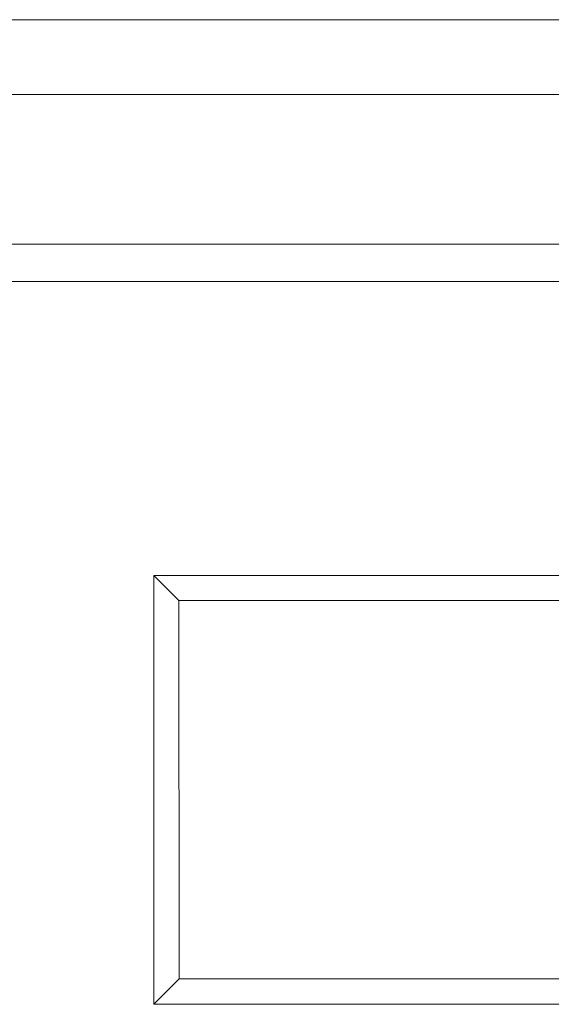
# Model space of a CAD drawing. Units: millimetres. Extents: x 4 to 294, y 4 to 207.
# Drawn here: x 96 to 97, y 40 to 42 of the extents above; entities that cross this region are included whole.
import ezdxf

# ---------------------------------------------------------------- set-up
doc = ezdxf.new("R2010")
doc.units = ezdxf.units.MM
doc.header["$MEASUREMENT"] = 0
doc.layers.add('_U+30EC_U+30A4_U+30E4_U+30FC 1', color=7, linetype='Continuous')

# ---------------------------------------------------------------- blocks, each defined once
blk = doc.blocks.new('block 12716')
at = {"layer": '_U+30EC_U+30A4_U+30E4_U+30FC 1', "color": 179, "lineweight": 9, "true_color": 0x221814}
blk.add_lwpolyline([(96.1527, 40.6324), (96.1532, 39.6201)], dxfattribs=at)
blk = doc.blocks.new('block 12718')
at = {"layer": '_U+30EC_U+30A4_U+30E4_U+30FC 1', "color": 179, "lineweight": 9, "true_color": 0x221814}
blk.add_lwpolyline([(96.1532, 39.6201), (101.365, 39.6201)], dxfattribs=at)
blk = doc.blocks.new('block 12719')
at = {"layer": '_U+30EC_U+30A4_U+30E4_U+30FC 1', "color": 179, "lineweight": 9, "true_color": 0x221814}
blk.add_lwpolyline([(96.1532, 39.6201), (96.0854, 39.5523)], dxfattribs=at)
blk = doc.blocks.new('block 12793')
at = {"layer": '_U+30EC_U+30A4_U+30E4_U+30FC 1', "color": 179, "lineweight": 9, "true_color": 0x221814}
blk.add_lwpolyline([(96.1527, 40.6324), (96.0854, 40.6997)], dxfattribs=at)
blk = doc.blocks.new('block 12794')
at = {"layer": '_U+30EC_U+30A4_U+30E4_U+30FC 1', "color": 179, "lineweight": 9, "true_color": 0x221814}
blk.add_lwpolyline([(101.3655, 40.6324), (96.1527, 40.6324)], dxfattribs=at)
blk = doc.blocks.new('block 12874')
at = {"layer": '_U+30EC_U+30A4_U+30E4_U+30FC 1', "color": 179, "lineweight": 9, "true_color": 0x221814}
blk.add_lwpolyline([(64.8289, 41.486), (134.8293, 41.486)], dxfattribs=at)
blk = doc.blocks.new('block 12944')
at = {"layer": '_U+30EC_U+30A4_U+30E4_U+30FC 1', "color": 179, "lineweight": 9, "true_color": 0x221814}
blk.add_lwpolyline([(96.0854, 40.6997), (96.0854, 39.5523)], dxfattribs=at)
blk = doc.blocks.new('block 12945')
at = {"layer": '_U+30EC_U+30A4_U+30E4_U+30FC 1', "color": 179, "lineweight": 9, "true_color": 0x221814}
blk.add_lwpolyline([(101.4328, 40.6997), (96.0854, 40.6997)], dxfattribs=at)
blk = doc.blocks.new('block 12947')
at = {"layer": '_U+30EC_U+30A4_U+30E4_U+30FC 1', "color": 179, "lineweight": 9, "true_color": 0x221814}
blk.add_lwpolyline([(96.0854, 39.5523), (101.4328, 39.5523)], dxfattribs=at)
blk = doc.blocks.new('block 13304')
at = {"layer": '_U+30EC_U+30A4_U+30E4_U+30FC 1', "color": 179, "lineweight": 9, "true_color": 0x221814}
blk.add_lwpolyline([(64.8289, 42.186), (134.8293, 42.186)], dxfattribs=at)
blk = doc.blocks.new('block 13309')
at = {"layer": '_U+30EC_U+30A4_U+30E4_U+30FC 1', "color": 179, "lineweight": 9, "true_color": 0x221814}
blk.add_lwpolyline([(134.8293, 41.586), (64.8289, 41.586)], dxfattribs=at)
blk = doc.blocks.new('block 13311')
at = {"layer": '_U+30EC_U+30A4_U+30E4_U+30FC 1', "color": 179, "lineweight": 9, "true_color": 0x221814}
blk.add_lwpolyline([(64.8289, 41.986), (134.8293, 41.986)], dxfattribs=at)
blk = doc.blocks.new('block 15337')
at = {"layer": '_U+30EC_U+30A4_U+30E4_U+30FC 1', "color": 179, "lineweight": 9, "true_color": 0x221814}
blk.add_open_spline([(96.2315, 42.186), (96.2537, 42.186), (96.276, 42.186), (96.2982, 42.186), (96.276, 42.186), (96.2537, 42.186), (96.2315, 42.186)], degree=3, knots=[0, 0, 0, 0, 1, 1, 1, 2, 2, 2, 2], dxfattribs=at)
blk = doc.blocks.new('block 15339')
at = {"layer": '_U+30EC_U+30A4_U+30E4_U+30FC 1', "color": 179, "lineweight": 9, "true_color": 0x221814}
blk.add_open_spline([(95.951, 42.186), (96.0156, 42.186), (96.0803, 42.186), (96.1449, 42.186), (96.0848, 42.186), (96.0246, 42.186), (95.9645, 42.186), (96.0246, 42.186), (96.0848, 42.186), (96.1449, 42.186), (96.0782, 42.186), (96.0115, 42.186), (95.9448, 42.186), (96.0337, 42.186), (96.1227, 42.186), (96.2116, 42.186), (96.1247, 42.186), (96.0379, 42.186), (95.951, 42.186)], degree=3, knots=[0, 0, 0, 0, 1, 1, 1, 2, 2, 2, 3, 3, 3, 4, 4, 4, 5, 5, 5, 6, 6, 6, 6], dxfattribs=at)
blk = doc.blocks.new('block 15361')
at = {"layer": '_U+30EC_U+30A4_U+30E4_U+30FC 1', "color": 179, "lineweight": 9, "true_color": 0x221814}
blk.add_open_spline([(94.5791, 42.186), (94.5791, 42.186), (105.0792, 42.186), (105.0792, 42.186), (105.2991, 42.186), (105.4791, 42.186), (105.4791, 42.186), (105.4791, 42.186), (105.2991, 42.186), (105.0792, 42.186), (105.0792, 42.186), (94.5791, 42.186), (94.5791, 42.186), (94.3591, 42.186), (94.1791, 42.186), (94.1791, 42.186), (94.1791, 42.186), (94.3591, 42.186), (94.5791, 42.186)], degree=3, knots=[0, 0, 0, 0, 1, 1, 1, 2, 2, 2, 3, 3, 3, 4, 4, 4, 5, 5, 5, 6, 6, 6, 6], dxfattribs=at)
blk = doc.blocks.new('block 15397')
at = {"layer": '_U+30EC_U+30A4_U+30E4_U+30FC 1', "color": 179, "lineweight": 9, "true_color": 0x221814}
blk.add_open_spline([(96.7576, 42.186), (96.8065, 42.186), (96.8554, 42.186), (96.9042, 42.186), (96.9265, 42.186), (96.9487, 42.186), (96.9709, 42.186), (97.021, 42.186), (97.071, 42.186), (97.121, 42.186), (96.9999, 42.186), (96.8787, 42.186), (96.7576, 42.186)], degree=3, knots=[0, 0, 0, 0, 1, 1, 1, 2, 2, 2, 3, 3, 3, 4, 4, 4, 4], dxfattribs=at)
blk = doc.blocks.new('block 15443')
at = {"layer": '_U+30EC_U+30A4_U+30E4_U+30FC 1', "color": 179, "lineweight": 9, "true_color": 0x221814}
blk.add_open_spline([(95.5899, 42.186), (95.6947, 42.186), (95.7946, 42.186), (95.921, 42.186), (96.1269, 42.186), (96.3331, 42.186), (96.5508, 42.186), (96.7845, 42.186), (96.9529, 42.186), (97.0266, 42.186), (97.062, 42.186), (97.0773, 42.186), (97.0773, 42.186), (97.0773, 42.186), (96.2307, 42.186), (96.2307, 42.186), (96.2307, 42.186), (96.2254, 42.186), (96.2132, 42.186), (96.1915, 42.186), (96.1445, 42.186), (96.0759, 42.186), (95.9258, 42.186), (95.7553, 42.186), (95.6728, 42.186), (95.6384, 42.186), (95.6227, 42.186), (95.6227, 42.186), (95.6227, 42.186), (94.8027, 42.186), (94.8027, 42.186), (94.8027, 42.186), (95.5718, 42.186), (95.5718, 42.186), (95.5718, 42.186), (95.5899, 42.186), (95.5899, 42.186)], degree=3, knots=[0, 0, 0, 0, 1, 1, 1, 2, 2, 2, 3, 3, 3, 4, 4, 4, 5, 5, 5, 6, 6, 6, 7, 7, 7, 8, 8, 8, 9, 9, 9, 10, 10, 10, 11, 11, 11, 12, 12, 12, 12], dxfattribs=at)
blk = doc.blocks.new('block 15447')
at = {"layer": '_U+30EC_U+30A4_U+30E4_U+30FC 1', "color": 179, "lineweight": 9, "true_color": 0x221814}
blk.add_open_spline([(97.7882, 42.186), (97.7882, 42.186), (97.7688, 42.186), (97.7369, 42.186), (97.5876, 42.186), (97.4546, 42.186), (97.3305, 42.186), (97.3305, 42.186), (94.981, 42.186), (94.981, 42.186), (94.8353, 42.186), (94.6911, 42.186), (94.5764, 42.186), (94.5561, 42.186), (94.5462, 42.186), (94.5462, 42.186), (94.5462, 42.186), (94.5587, 42.186), (94.5781, 42.186), (94.6896, 42.186), (94.8439, 42.186), (94.981, 42.186), (94.981, 42.186), (97.3305, 42.186), (97.3305, 42.186), (97.493, 42.186), (97.632, 42.186), (97.744, 42.186), (97.7705, 42.186), (97.7882, 42.186), (97.7882, 42.186)], degree=3, knots=[0, 0, 0, 0, 1, 1, 1, 2, 2, 2, 3, 3, 3, 4, 4, 4, 5, 5, 5, 6, 6, 6, 7, 7, 7, 8, 8, 8, 9, 9, 9, 10, 10, 10, 10], dxfattribs=at)
blk = doc.blocks.new('block 15515')
at = {"layer": '_U+30EC_U+30A4_U+30E4_U+30FC 1', "color": 179, "lineweight": 9, "true_color": 0x221814}
blk.add_open_spline([(97.7909, 42.186), (97.6646, 42.186), (97.5097, 42.186), (97.3305, 42.186), (97.3305, 42.186), (94.981, 42.186), (94.981, 42.186), (94.8222, 42.186), (94.644, 42.186), (94.516, 42.186), (94.4746, 42.186), (94.4507, 42.186), (94.4507, 42.186), (94.4507, 42.186), (94.4718, 42.186), (94.5131, 42.186), (94.6464, 42.186), (94.8126, 42.186), (94.981, 42.186), (94.981, 42.186), (97.3305, 42.186), (97.3305, 42.186), (97.469, 42.186), (97.6153, 42.186), (97.7758, 42.186), (97.8414, 42.186), (97.8837, 42.186), (97.8837, 42.186), (97.8837, 42.186), (97.8473, 42.186), (97.7909, 42.186)], degree=3, knots=[0, 0, 0, 0, 1, 1, 1, 2, 2, 2, 3, 3, 3, 4, 4, 4, 5, 5, 5, 6, 6, 6, 7, 7, 7, 8, 8, 8, 9, 9, 9, 10, 10, 10, 10], dxfattribs=at)
blk = doc.blocks.new('block 15577')
at = {"layer": '_U+30EC_U+30A4_U+30E4_U+30FC 1', "color": 179, "lineweight": 9, "true_color": 0x221814}
blk.add_open_spline([(95.9025, 42.186), (95.8218, 42.186), (95.7615, 42.186), (95.7216, 42.186), (95.6936, 42.186), (95.6796, 42.186), (95.6796, 42.186), (95.6796, 42.186), (95.6983, 42.186), (95.7359, 42.186), (95.7755, 42.186), (95.8317, 42.186), (95.9045, 42.186), (95.994, 42.186), (96.0582, 42.186), (96.097, 42.186), (96.1209, 42.186), (96.1328, 42.186), (96.1328, 42.186), (96.1328, 42.186), (96.123, 42.186), (96.1035, 42.186), (96.0652, 42.186), (95.9982, 42.186), (95.9025, 42.186)], degree=3, knots=[0, 0, 0, 0, 1, 1, 1, 2, 2, 2, 3, 3, 3, 4, 4, 4, 5, 5, 5, 6, 6, 6, 7, 7, 7, 8, 8, 8, 8], dxfattribs=at)
blk = doc.blocks.new('block 15593')
at = {"layer": '_U+30EC_U+30A4_U+30E4_U+30FC 1', "color": 179, "lineweight": 9, "true_color": 0x221814}
blk.add_open_spline([(95.9042, 42.186), (95.9478, 42.186), (95.9837, 42.186), (96.012, 42.186), (96.0447, 42.186), (96.061, 42.186), (96.061, 42.186), (96.061, 42.186), (96.0405, 42.186), (95.9997, 42.186), (95.973, 42.186), (95.9417, 42.186), (95.9059, 42.186), (95.8552, 42.186), (95.8153, 42.186), (95.7863, 42.186), (95.763, 42.186), (95.7514, 42.186), (95.7514, 42.186), (95.7514, 42.186), (95.7709, 42.186), (95.8099, 42.186), (95.8356, 42.186), (95.8671, 42.186), (95.9042, 42.186)], degree=3, knots=[0, 0, 0, 0, 1, 1, 1, 2, 2, 2, 3, 3, 3, 4, 4, 4, 5, 5, 5, 6, 6, 6, 7, 7, 7, 8, 8, 8, 8], dxfattribs=at)
blk = doc.blocks.new('block 15630')
at = {"layer": '_U+30EC_U+30A4_U+30E4_U+30FC 1', "color": 179, "lineweight": 9, "true_color": 0x221814}
blk.add_open_spline([(96.8865, 42.186), (96.8865, 42.186), (96.9405, 42.186), (96.9405, 42.186), (96.9602, 42.186), (96.973, 42.186), (96.9792, 42.186), (96.9854, 42.186), (96.9982, 42.186), (97.0173, 42.186), (97.0173, 42.186), (97.0697, 42.186), (97.0697, 42.186), (97.0697, 42.186), (96.8865, 42.186), (96.8865, 42.186)], degree=3, knots=[0, 0, 0, 0, 1, 1, 1, 2, 2, 2, 3, 3, 3, 4, 4, 4, 5, 5, 5, 5], dxfattribs=at)
blk = doc.blocks.new('block 15668')
at = {"layer": '_U+30EC_U+30A4_U+30E4_U+30FC 1', "color": 179, "lineweight": 9, "true_color": 0x221814}
blk.add_open_spline([(96.3323, 42.186), (96.3546, 42.186), (96.3768, 42.186), (96.399, 42.186), (96.4748, 42.186), (96.5505, 42.186), (96.6262, 42.186), (96.6484, 42.186), (96.6707, 42.186), (96.6929, 42.186), (96.6707, 42.186), (96.6484, 42.186), (96.6262, 42.186), (96.5505, 42.186), (96.4748, 42.186), (96.399, 42.186), (96.3768, 42.186), (96.3546, 42.186), (96.3323, 42.186)], degree=3, knots=[0, 0, 0, 0, 1, 1, 1, 2, 2, 2, 3, 3, 3, 4, 4, 4, 5, 5, 5, 6, 6, 6, 6], dxfattribs=at)
blk = doc.blocks.new('block 15693')
at = {"layer": '_U+30EC_U+30A4_U+30E4_U+30FC 1', "color": 179, "lineweight": 9, "true_color": 0x221814}
blk.add_open_spline([(94.279, 42.186), (94.279, 42.186), (94.4136, 42.186), (94.5791, 42.186), (94.5791, 42.186), (102.8791, 42.186), (102.8791, 42.186), (102.8791, 42.186), (94.5791, 42.186), (94.5791, 42.186), (94.4136, 42.186), (94.279, 42.186), (94.279, 42.186)], degree=3, knots=[0, 0, 0, 0, 1, 1, 1, 2, 2, 2, 3, 3, 3, 4, 4, 4, 4], dxfattribs=at)
blk = doc.blocks.new('block 15694')
at = {"layer": '_U+30EC_U+30A4_U+30E4_U+30FC 1', "color": 179, "lineweight": 9, "true_color": 0x221814}
blk.add_open_spline([(94.5791, 42.186), (94.5791, 42.186), (105.0792, 42.186), (105.0792, 42.186), (105.2991, 42.186), (105.4791, 42.186), (105.4791, 42.186), (105.4791, 42.186), (105.2991, 42.186), (105.0792, 42.186), (105.0792, 42.186), (94.5791, 42.186), (94.5791, 42.186), (94.3591, 42.186), (94.1791, 42.186), (94.1791, 42.186), (94.1791, 42.186), (94.3591, 42.186), (94.5791, 42.186)], degree=3, knots=[0, 0, 0, 0, 1, 1, 1, 2, 2, 2, 3, 3, 3, 4, 4, 4, 5, 5, 5, 6, 6, 6, 6], dxfattribs=at)
blk = doc.blocks.new('block 15708')
at = {"layer": '_U+30EC_U+30A4_U+30E4_U+30FC 1', "color": 179, "lineweight": 9, "true_color": 0x221814}
blk.add_open_spline([(97.7909, 42.186), (97.6646, 42.186), (97.5097, 42.186), (97.3305, 42.186), (97.3305, 42.186), (94.981, 42.186), (94.981, 42.186), (94.8222, 42.186), (94.644, 42.186), (94.516, 42.186), (94.4746, 42.186), (94.4507, 42.186), (94.4507, 42.186), (94.4507, 42.186), (94.4718, 42.186), (94.5131, 42.186), (94.6464, 42.186), (94.8126, 42.186), (94.981, 42.186), (94.981, 42.186), (97.3305, 42.186), (97.3305, 42.186), (97.469, 42.186), (97.6153, 42.186), (97.7758, 42.186), (97.8414, 42.186), (97.8837, 42.186), (97.8837, 42.186), (97.8837, 42.186), (97.8473, 42.186), (97.7909, 42.186)], degree=3, knots=[0, 0, 0, 0, 1, 1, 1, 2, 2, 2, 3, 3, 3, 4, 4, 4, 5, 5, 5, 6, 6, 6, 7, 7, 7, 8, 8, 8, 9, 9, 9, 10, 10, 10, 10], dxfattribs=at)
blk = doc.blocks.new('block 15713')
at = {"layer": '_U+30EC_U+30A4_U+30E4_U+30FC 1', "color": 179, "lineweight": 9, "true_color": 0x221814}
blk.add_open_spline([(96.3675, 42.186), (96.4163, 42.186), (96.4652, 42.186), (96.5141, 42.186), (96.5363, 42.186), (96.5585, 42.186), (96.5808, 42.186), (96.6308, 42.186), (96.6808, 42.186), (96.7309, 42.186), (96.6097, 42.186), (96.4886, 42.186), (96.3675, 42.186)], degree=3, knots=[0, 0, 0, 0, 1, 1, 1, 2, 2, 2, 3, 3, 3, 4, 4, 4, 4], dxfattribs=at)
blk = doc.blocks.new('block 15727')
at = {"layer": '_U+30EC_U+30A4_U+30E4_U+30FC 1', "color": 179, "lineweight": 9, "true_color": 0x221814}
blk.add_open_spline([(96.9419, 42.186), (96.8741, 42.186), (96.8063, 42.186), (96.7384, 42.186), (96.7636, 42.186), (96.7887, 42.186), (96.8139, 42.186), (96.8303, 42.186), (96.8467, 42.186), (96.8631, 42.186), (96.9392, 42.186), (97.0153, 42.186), (97.0914, 42.186), (97.1075, 42.186), (97.1237, 42.186), (97.1398, 42.186), (97.1638, 42.186), (97.1878, 42.186), (97.2119, 42.186), (97.1453, 42.186), (97.0786, 42.186), (97.012, 42.186), (96.9887, 42.186), (96.9653, 42.186), (96.9419, 42.186)], degree=3, knots=[0, 0, 0, 0, 1, 1, 1, 2, 2, 2, 3, 3, 3, 4, 4, 4, 5, 5, 5, 6, 6, 6, 7, 7, 7, 8, 8, 8, 8], dxfattribs=at)
blk = doc.blocks.new('block 15734')
at = {"layer": '_U+30EC_U+30A4_U+30E4_U+30FC 1', "color": 179, "lineweight": 9, "true_color": 0x221814}
blk.add_open_spline([(94.279, 42.186), (94.279, 42.186), (94.4136, 42.186), (94.5791, 42.186), (94.5791, 42.186), (102.8791, 42.186), (102.8791, 42.186), (102.8791, 42.186), (94.5791, 42.186), (94.5791, 42.186), (94.4136, 42.186), (94.279, 42.186), (94.279, 42.186)], degree=3, knots=[0, 0, 0, 0, 1, 1, 1, 2, 2, 2, 3, 3, 3, 4, 4, 4, 4], dxfattribs=at)
blk = doc.blocks.new('block 15767')
at = {"layer": '_U+30EC_U+30A4_U+30E4_U+30FC 1', "color": 179, "lineweight": 9, "true_color": 0x221814}
blk.add_open_spline([(97.7882, 42.186), (97.7882, 42.186), (97.7688, 42.186), (97.7369, 42.186), (97.5876, 42.186), (97.4546, 42.186), (97.3305, 42.186), (97.3305, 42.186), (94.981, 42.186), (94.981, 42.186), (94.8353, 42.186), (94.6911, 42.186), (94.5764, 42.186), (94.5561, 42.186), (94.5462, 42.186), (94.5462, 42.186), (94.5462, 42.186), (94.5587, 42.186), (94.5781, 42.186), (94.6896, 42.186), (94.8439, 42.186), (94.981, 42.186), (94.981, 42.186), (97.3305, 42.186), (97.3305, 42.186), (97.493, 42.186), (97.632, 42.186), (97.744, 42.186), (97.7705, 42.186), (97.7882, 42.186), (97.7882, 42.186)], degree=3, knots=[0, 0, 0, 0, 1, 1, 1, 2, 2, 2, 3, 3, 3, 4, 4, 4, 5, 5, 5, 6, 6, 6, 7, 7, 7, 8, 8, 8, 9, 9, 9, 10, 10, 10, 10], dxfattribs=at)
blk = doc.blocks.new('block 10905')
at = {"layer": '_U+30EC_U+30A4_U+30E4_U+30FC 1'}
for name in ['block 13304', 'block 15361', 'block 15694', 'block 15693', 'block 15734', 'block 15515', 'block 15708', 'block 15447', 'block 15767', 'block 15443', 'block 15577', 'block 15593', 'block 15339', 'block 15337', 'block 15668', 'block 15713', 'block 15727', 'block 15397', 'block 15630', 'block 13311', 'block 13309', 'block 12874', 'block 12793', 'block 12944', 'block 12945', 'block 12716', 'block 12794', 'block 12719', 'block 12718', 'block 12947']:
    blk.add_blockref(name, (0, 0), dxfattribs=at)

msp = doc.modelspace()

# ---------------------------------------------------------------- block references
at = {"layer": '_U+30EC_U+30A4_U+30E4_U+30FC 1'}
msp.add_blockref('block 10905', (0, 0), dxfattribs=at)

doc.saveas('drawing.dxf')
